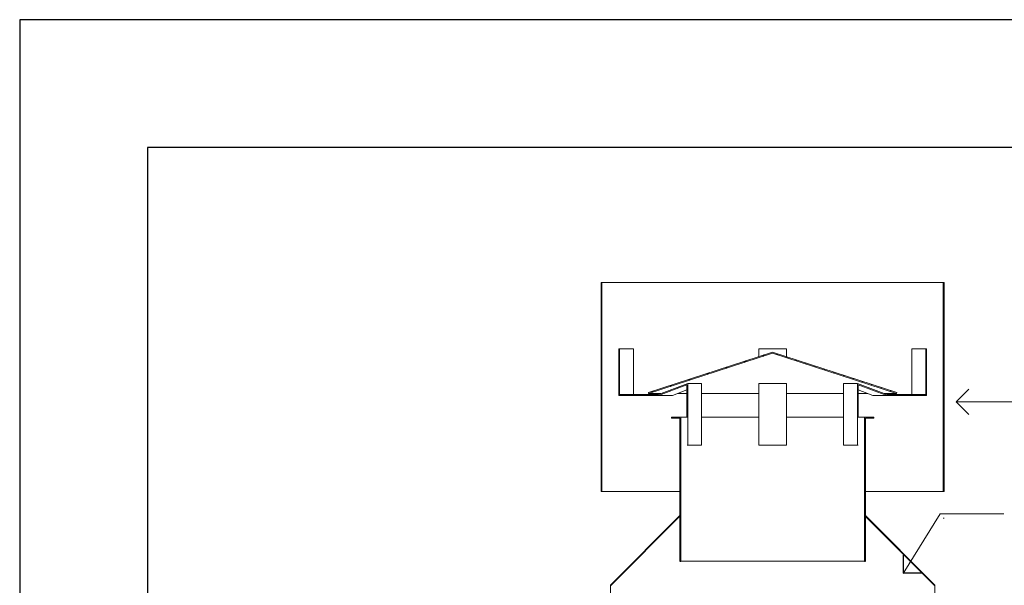
# Model space of a CAD drawing. Units: millimetres. Extents: x 13929 to 35881, y 16391 to 36681.
# Drawn here: x 22828 to 24369, y 21445 to 22329 of the extents above; entities that cross this region are included whole.
import ezdxf

# ---------------------------------------------------------------- set-up
doc = ezdxf.new("R2010")
doc.units = ezdxf.units.MM
doc.layers.add('01 TFD - SHEET', color=7, linetype='Continuous')
doc.layers.add('PDF3_Geometry', color=7, linetype='Continuous')
doc.layers.add('Hatch', color=7, linetype='Continuous', lineweight=9, true_color=0x1e1e47)
doc.layers.add('Visible Edges(Metix)', color=7, linetype='Continuous', lineweight=35)

msp = doc.modelspace()

# ---------------------------------------------------------------- hatches: boundary and pattern name
at = {"layer": 'Hatch', "lineweight": 13}
h = msp.add_hatch(dxfattribs=at)
h.set_pattern_fill('ANSI31', color=256, scale=110.581461, style=0)
h.set_pattern_definition([(45, (22503.684, 19630.997), (-9.77411, 9.77411), [])])
h.paths.add_polyline_path([(24200.7, 21745.7), (24006.2, 21808.9), (23811.8, 21745.7), (23812.2, 21744.3), (24006.2, 21807.4), (24200.3, 21744.3)])
h.paths.add_polyline_path([(23861.1, 21482.4), (23862.6, 21482.4), (23862.6, 21707.3), (23848.1, 21707.3), (23848.1, 21705.9), (23861.1, 21705.9), (23861.1, 21553.5), (23861.1, 21552.4)])
h.paths.add_polyline_path([(24149.9, 21482.4), (24151.4, 21482.4), (24151.4, 21552.4), (24151.4, 21553.5), (24151.4, 21705.9), (24164.4, 21705.9), (24164.4, 21707.3), (24149.9, 21707.3)])
h.paths.add_polyline_path([(23737.8, 21591.2), (23739.2, 21591.2), (23739.2, 21917.7), (23737.8, 21917.7)])
h.paths.add_polyline_path([(24273.3, 21591.2), (24274.7, 21591.2), (24274.7, 21917.7), (24273.3, 21917.7)])
h = msp.add_hatch(dxfattribs=at)
h.set_pattern_fill('ANSI31', color=256, scale=110.581461, angle=105, style=0)
h.set_pattern_definition([(150, (22503.684, 19630.997), (-6.91134, -11.970794), [])])
h.paths.add_polyline_path([(23752.3, 21343.1), (23753, 21343.1), (23753, 21444.3), (23861.1, 21552.4), (23861.8, 21553.2), (23861.8, 21655.1), (23861.1, 21655.1), (23861.1, 21553.5), (23752.3, 21444.6)])
h.paths.add_polyline_path([(24259.5, 21343.1), (24260.2, 21343.1), (24260.2, 21444.6), (24151.4, 21553.5), (24151.4, 21655.1), (24150.6, 21655.1), (24150.6, 21553.2), (24151.4, 21552.4), (24259.5, 21444.3)])

# ---------------------------------------------------------------- linework, layer by layer
at = {"layer": '01 TFD - SHEET', "color": 7, "true_color": 0xffffff}
msp.add_lwpolyline([(22828.1, 16390.7), (27026.7, 16390.7), (27026.7, 22328.7), (22828.1, 22328.7)], close=True, dxfattribs=at)
at = {"layer": '01 TFD - SHEET'}
msp.add_lwpolyline([(23028, 16590.6), (26826.8, 16590.6), (26826.8, 22128.8), (23028, 22128.8)], close=True, dxfattribs=at)
at = {"layer": 'PDF3_Geometry', "color": 161, "lineweight": 25, "true_color": 0x3fa5ff}
for points in [[(24313.1, 21711.3), (24293.3, 21731.1), (24313.1, 21750.9)], [(24239, 21463.3), (24210.9, 21463.3), (24211, 21491.4)]]:
    msp.add_lwpolyline(points, dxfattribs=at)
at = {"layer": 'PDF3_Geometry', "color": 8, "lineweight": 15, "true_color": 0x7e7e7e}
for points in [[(24293.3, 21731.1), (24432.8, 21731.1)], [(24210.6, 21462.8), (24268.5, 21556.5), (24367.9, 21556.5)]]:
    msp.add_lwpolyline(points, dxfattribs=at)
at = {"layer": 'Visible Edges(Metix)', "lineweight": 13}
for p, q in [((23739.2, 21917.7), (23737.8, 21917.7)), ((23739.2, 21917.7), (23737.8, 21917.7)), ((23737.8, 21917.7), (23737.8, 21591.2)), ((23739.2, 21917.7), (24271.8, 21917.7)), ((23739.2, 21591.2), (23739.2, 21917.7)), ((24273.3, 21917.7), (24271.8, 21917.7)), ((24274.7, 21917.7), (24273.3, 21917.7)), ((24273.3, 21917.7), (24273.3, 21591.2)), ((24274.7, 21591.2), (24274.7, 21917.7)), ((23765.4, 21814), (23765.4, 21741.4)), ((23766.6, 21814), (23765.4, 21814)), ((23766.6, 21742.9), (23766.6, 21814)), ((23788.4, 21814), (23766.6, 21814)), ((23788.4, 21814), (23788.4, 21742.9)), ((24006.2, 21808.9), (23811.8, 21745.7)), ((23812.2, 21744.3), (24006.2, 21807.4)), ((23984.5, 21801.8), (23984.5, 21814)), ((24028, 21814), (23984.5, 21814)), ((24200.7, 21745.7), (24006.2, 21808.9)), ((24006.2, 21807.4), (24200.3, 21744.3)), ((24028, 21814), (24028, 21801.8)), ((24224.1, 21742.9), (24224.1, 21814)), ((24245.9, 21814), (24224.1, 21814)), ((24245.9, 21814), (24245.9, 21742.9)), ((24247.1, 21814), (24245.9, 21814)), ((24247.1, 21741.4), (24247.1, 21814)), ((23873.4, 21760.1), (23827.5, 21742.9)), ((23827.7, 21741.4), (23872.2, 21758.1)), ((23872.2, 21758.1), (23872.2, 21707.3)), ((23873.4, 21663.8), (23873.4, 21760.1)), ((23895.2, 21760.1), (23873.4, 21760.1)), ((23895.2, 21760.1), (23895.2, 21663.8)), ((23984.5, 21663.8), (23984.5, 21760.1)), ((24028, 21760.1), (23984.5, 21760.1)), ((24028, 21760.1), (24028, 21663.8)), ((24117.3, 21663.8), (24117.3, 21760.1)), ((24139, 21760.1), (24117.3, 21760.1)), ((24139, 21760.1), (24139, 21663.8)), ((24184.9, 21742.9), (24139, 21760.1)), ((24140.3, 21758.1), (24184.7, 21741.4)), ((24140.3, 21707.3), (24140.3, 21758.1)), ((23765.4, 21741.4), (23827.7, 21741.4)), ((23827.5, 21742.9), (23766.6, 21742.9)), ((23811.8, 21745.7), (23812.2, 21744.3)), ((23812.2, 21744.3), (23831.4, 21744.3)), ((23849.5, 21741.4), (23827.7, 21741.4)), ((23872.2, 21749.9), (23849.5, 21741.4)), ((23857.2, 21744.3), (23872.2, 21744.3)), ((23895.2, 21744.3), (23984.5, 21744.3)), ((24028, 21744.3), (24117.3, 21744.3)), ((24163, 21741.4), (24140.3, 21749.9)), ((24140.3, 21744.3), (24155.2, 21744.3)), ((24184.7, 21741.4), (24163, 21741.4)), ((24181.1, 21744.3), (24200.3, 21744.3)), ((24184.7, 21741.4), (24247.1, 21741.4)), ((24245.9, 21742.9), (24184.9, 21742.9)), ((24200.3, 21744.3), (24200.7, 21745.7)), ((23862.6, 21707.3), (23848.1, 21707.3)), ((23848.1, 21707.3), (23848.1, 21705.9)), ((23848.1, 21705.9), (23861.1, 21705.9)), ((23861.1, 21705.9), (23861.1, 21482.4)), ((23862.6, 21482.4), (23862.6, 21707.3)), ((23862.6, 21707.3), (23872.4, 21707.3)), ((23895.2, 21707.3), (23984.5, 21707.3)), ((24028, 21707.3), (24117.3, 21707.3)), ((24140.1, 21707.3), (24149.9, 21707.3)), ((24164.4, 21707.3), (24149.9, 21707.3)), ((24149.9, 21707.3), (24149.9, 21482.4)), ((24151.4, 21482.4), (24151.4, 21705.9)), ((24151.4, 21705.9), (24164.4, 21705.9)), ((24164.4, 21705.9), (24164.4, 21707.3)), ((23872.4, 21663.8), (23873.4, 21663.8)), ((23895.2, 21663.8), (23873.4, 21663.8)), ((24028, 21663.8), (23984.5, 21663.8)), ((24139, 21663.8), (24117.3, 21663.8)), ((24139, 21663.8), (24140.1, 21663.8)), ((23861.8, 21655.1), (23861.1, 21655.1)), ((23861.1, 21655.1), (23861.1, 21553.5)), ((23861.8, 21553.2), (23861.8, 21655.1)), ((24151.4, 21655.1), (24150.6, 21655.1)), ((24150.6, 21655.1), (24150.6, 21553.2)), ((24151.4, 21553.5), (24151.4, 21655.1)), ((23737.8, 21591.2), (23739.2, 21591.2)), ((23739.2, 21591.2), (23861.1, 21591.2)), ((24151.4, 21591.2), (24273.3, 21591.2)), ((24273.3, 21591.2), (24274.7, 21591.2)), ((23861.1, 21553.5), (23752.3, 21444.6)), ((23753, 21444.3), (23861.8, 21553.2)), ((24150.6, 21553.2), (24259.5, 21444.3)), ((24260.2, 21444.6), (24151.4, 21553.5)), ((24273.1, 21549.6), (24274.6, 21549.6)), ((23862.6, 21482.4), (24149.9, 21482.4)), ((23752.3, 21444.6), (23752.3, 21343.1)), ((24260.2, 21343.1), (24260.2, 21444.6))]:
    msp.add_line(p, q, dxfattribs=at)
at = {"layer": 'Visible Edges(Metix)'}
for p, q in [((23861.1, 21482.4), (23862.6, 21482.4)), ((24149.9, 21482.4), (24151.4, 21482.4))]:
    msp.add_line(p, q, dxfattribs=at)

doc.saveas('drawing.dxf')
